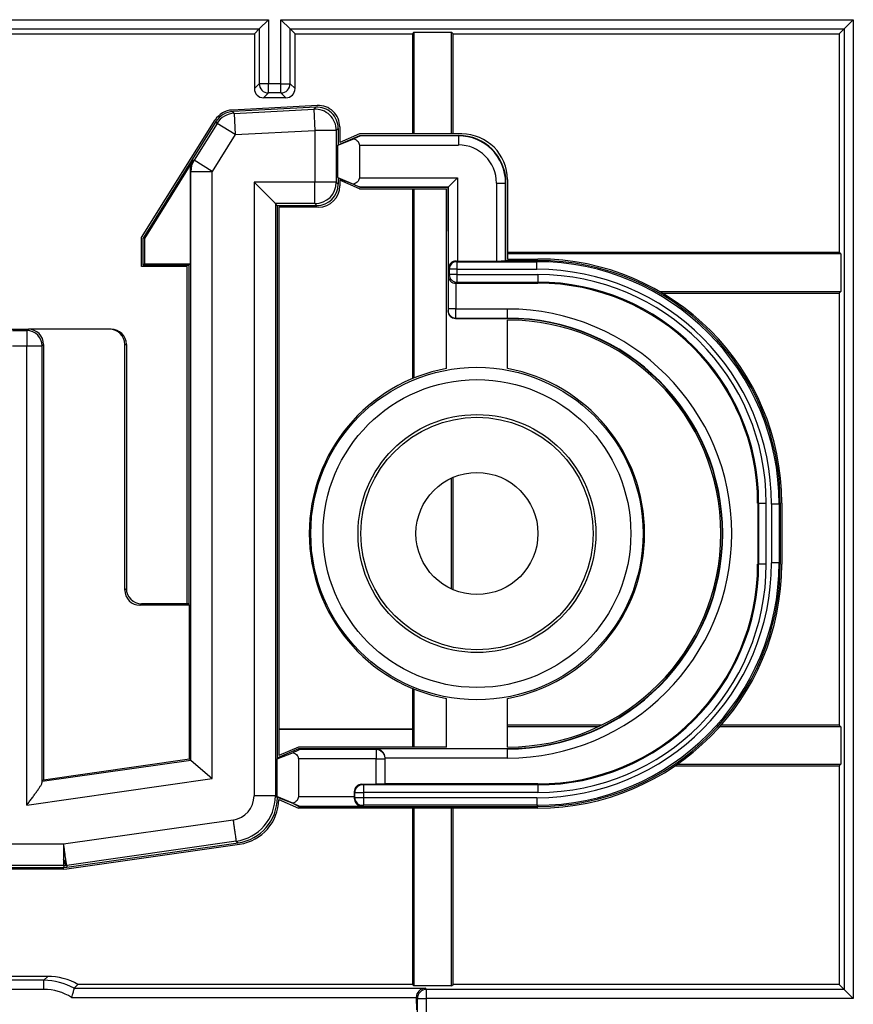
# Model space of a CAD drawing. Units: inches. Extents: x 85 to 2185, y 1295 to 1592.
# Drawn here: x 444 to 455, y 1449 to 1462 of the extents above; entities that cross this region are included whole.
import ezdxf

# ---------------------------------------------------------------- set-up
doc = ezdxf.new("R2010")
doc.units = ezdxf.units.IN

msp = doc.modelspace()

# ---------------------------------------------------------------- linework, layer by layer
at = {"color": 2, "linetype": 'Continuous'}
for p, q in [((426.939, 1462.103), (447.067, 1462.103)), ((447.067, 1462.103), (447.067, 1461.263)), ((447.232, 1461.263), (447.232, 1462.103)), ((447.232, 1462.103), (454.741, 1462.103)), ((454.741, 1462.103), (454.741, 1449.267)), ((427.059, 1461.983), (446.947, 1461.983)), ((446.947, 1461.983), (446.947, 1461.263)), ((447.352, 1461.263), (447.352, 1461.983)), ((447.352, 1461.983), (454.621, 1461.983)), ((454.621, 1461.983), (454.621, 1449.387)), ((446.947, 1461.263), (446.883, 1461.199)), ((447.067, 1461.263), (446.947, 1461.263)), ((447.232, 1461.263), (447.067, 1461.263)), ((447.067, 1461.143), (447.067, 1461.263)), ((447.232, 1461.263), (447.352, 1461.263)), ((447.232, 1461.143), (447.232, 1461.263)), ((447.352, 1461.263), (447.416, 1461.199)), ((447.067, 1461.143), (447.003, 1461.079)), ((447.232, 1461.143), (447.067, 1461.143)), ((447.232, 1461.143), (447.296, 1461.079)), ((446.616, 1460.875), (446.602, 1460.9)), ((446.616, 1460.875), (447.664, 1460.93)), ((446.616, 1460.875), (446.631, 1460.596)), ((447.689, 1460.957), (447.664, 1460.93)), ((447.664, 1460.93), (447.678, 1460.65)), ((446.393, 1460.744), (446.091, 1460.261)), ((446.393, 1460.744), (446.379, 1460.768)), ((446.631, 1460.596), (446.393, 1460.744)), ((446.631, 1460.596), (446.329, 1460.112)), ((446.631, 1460.596), (447.678, 1460.65)), ((447.958, 1460.65), (447.678, 1460.65)), ((447.678, 1460.65), (447.678, 1459.971)), ((447.983, 1460.677), (447.958, 1460.65)), ((447.958, 1460.65), (447.958, 1459.971)), ((449.559, 1460.58), (448.269, 1460.58)), ((449.559, 1460.58), (449.564, 1460.585)), ((448.263, 1460.46), (449.559, 1460.46)), ((446.081, 1460.263), (446.091, 1460.261)), ((446.329, 1460.112), (446.091, 1460.261)), ((446.039, 1460.115), (446.049, 1460.112)), ((446.049, 1460.112), (446.329, 1460.112)), ((446.049, 1452.394), (446.049, 1460.112)), ((446.329, 1452.151), (446.329, 1460.112)), ((447.678, 1459.971), (446.878, 1459.971)), ((446.878, 1459.971), (446.878, 1451.925)), ((447.678, 1459.691), (447.678, 1459.971)), ((447.958, 1459.971), (447.678, 1459.971)), ((447.958, 1459.971), (447.983, 1459.945)), ((448.263, 1460.03), (449.548, 1460.03)), ((449.548, 1460.03), (449.548, 1458.938)), ((450.059, 1459.961), (450.059, 1458.938)), ((450.178, 1459.961), (450.183, 1459.965)), ((450.179, 1458.941), (450.178, 1459.961)), ((448.269, 1459.91), (449.428, 1459.91)), ((449.428, 1458.841), (449.428, 1459.91)), ((447.678, 1459.691), (447.158, 1459.691)), ((447.158, 1459.691), (447.158, 1451.925)), ((447.678, 1459.691), (447.703, 1459.665)), ((449.539, 1458.93), (449.53, 1458.938)), ((449.539, 1458.93), (449.539, 1458.83)), ((449.539, 1458.93), (450.588, 1458.93)), ((450.588, 1458.93), (450.604, 1458.945)), ((449.439, 1458.83), (449.428, 1458.841)), ((449.539, 1458.83), (449.439, 1458.83)), ((449.439, 1458.83), (449.439, 1458.761)), ((449.539, 1458.83), (449.539, 1458.761)), ((449.539, 1458.83), (450.588, 1458.83)), ((449.439, 1458.761), (449.425, 1458.747)), ((449.425, 1458.747), (449.425, 1458.31)), ((449.539, 1458.761), (449.439, 1458.761)), ((449.539, 1458.661), (449.527, 1458.647)), ((449.539, 1458.761), (449.539, 1458.661)), ((449.539, 1458.761), (450.603, 1458.761)), ((449.539, 1458.661), (450.603, 1458.661)), ((450.603, 1458.761), (450.603, 1458.661)), ((450.603, 1458.661), (450.603, 1458.649)), ((449.527, 1458.647), (449.525, 1458.31)), ((449.425, 1458.29), (449.423, 1458.285)), ((449.425, 1458.31), (449.425, 1458.29)), ((449.525, 1458.31), (450.203, 1458.31)), ((450.203, 1458.19), (450.203, 1458.31)), ((449.525, 1458.19), (449.523, 1458.185)), ((449.525, 1458.19), (450.203, 1458.19)), ((450.203, 1458.185), (450.203, 1458.19)), ((443.709, 1458.026), (443.898, 1458.026)), ((443.898, 1458.026), (443.917, 1458.045)), ((443.898, 1458.026), (443.898, 1457.826)), ((443.709, 1457.826), (443.898, 1457.826)), ((443.898, 1457.826), (444.098, 1457.826)), ((443.898, 1451.804), (443.898, 1457.826)), ((444.098, 1457.826), (444.117, 1457.845)), ((444.099, 1452.116), (444.098, 1457.826)), ((445.182, 1457.845), (445.203, 1457.845)), ((453.487, 1455.765), (453.499, 1455.765)), ((453.499, 1455.765), (453.499, 1454.965)), ((453.499, 1455.765), (453.599, 1455.765)), ((453.599, 1454.965), (453.599, 1455.765)), ((453.668, 1455.75), (453.668, 1454.981)), ((453.768, 1455.75), (453.783, 1455.766)), ((453.768, 1455.75), (453.768, 1454.981)), ((453.499, 1454.965), (453.487, 1454.965)), ((453.599, 1454.965), (453.499, 1454.965)), ((453.768, 1454.981), (453.783, 1454.965)), ((445.182, 1454.624), (445.203, 1454.645)), ((445.382, 1454.424), (445.403, 1454.445)), ((448.479, 1452.531), (447.471, 1452.53)), ((448.479, 1452.531), (448.482, 1452.541)), ((448.479, 1452.531), (448.479, 1452.411)), ((450.203, 1452.541), (448.482, 1452.541)), ((450.203, 1452.545), (450.203, 1452.541)), ((450.203, 1452.421), (450.203, 1452.541)), ((444.099, 1452.116), (446.049, 1452.394)), ((448.479, 1452.411), (447.463, 1452.411)), ((448.479, 1452.078), (448.479, 1452.411)), ((448.479, 1452.411), (448.599, 1452.411)), ((448.599, 1452.081), (448.599, 1452.411)), ((450.203, 1452.421), (448.6, 1452.421)), ((443.898, 1451.804), (446.329, 1452.151)), ((444.098, 1452.103), (444.099, 1452.116)), ((448.301, 1452.07), (448.293, 1452.078)), ((450.603, 1452.07), (448.321, 1452.069)), ((450.603, 1452.082), (450.603, 1452.07)), ((450.603, 1452.07), (450.603, 1451.97)), ((448.201, 1451.97), (448.193, 1451.978)), ((448.201, 1451.901), (448.201, 1451.97)), ((448.321, 1451.901), (448.321, 1451.97)), ((450.603, 1451.97), (448.321, 1451.97)), ((447.158, 1451.925), (447.183, 1451.903)), ((448.193, 1451.91), (447.463, 1451.91)), ((448.201, 1451.901), (448.193, 1451.892)), ((450.588, 1451.901), (448.321, 1451.901)), ((447.469, 1451.79), (448.291, 1451.79)), ((448.301, 1451.801), (448.291, 1451.79)), ((450.588, 1451.801), (448.321, 1451.801)), ((450.588, 1451.801), (450.604, 1451.785)), ((446.604, 1451.608), (444.38, 1451.291)), ((446.643, 1451.331), (444.42, 1451.013)), ((446.643, 1451.331), (446.668, 1451.309)), ((444.38, 1451.291), (443.227, 1451.291)), ((444.397, 1451.053), (444.38, 1451.094)), ((444.397, 1451.053), (444.408, 1451.096)), ((444.38, 1451.011), (443.227, 1451.011)), ((444.38, 1451.011), (444.4, 1451.011)), ((444.38, 1451.011), (444.382, 1450.985)), ((444.4, 1451.011), (444.42, 1451.013)), ((444.42, 1451.013), (444.422, 1450.988)), ((444.121, 1449.506), (441.496, 1449.506)), ((444.171, 1449.556), (444.121, 1449.506)), ((444.121, 1449.386), (441.447, 1449.386)), ((444.517, 1449.401), (449.127, 1449.402)), ((449.141, 1449.387), (449.127, 1449.402)), ((449.141, 1449.267), (449.141, 1449.387)), ((454.621, 1449.387), (449.141, 1449.387)), ((444.484, 1449.281), (449.007, 1449.281)), ((449.021, 1449.267), (449.007, 1449.281)), ((449.02, 1445.277), (449.021, 1449.267)), ((449.021, 1449.267), (449.141, 1449.267)), ((454.741, 1449.267), (449.141, 1449.267)), ((449.141, 1445.077), (449.141, 1449.267))]:
    msp.add_line(p, q, dxfattribs=at)
at = {"color": 4, "linetype": 'Continuous'}
for p, q in [((447.067, 1462.103), (446.947, 1461.983)), ((447.232, 1462.103), (447.352, 1461.983)), ((454.741, 1462.103), (454.621, 1461.983)), ((441.039, 1461.919), (446.883, 1461.919)), ((446.947, 1461.983), (446.883, 1461.919)), ((446.883, 1461.919), (446.883, 1461.199)), ((447.416, 1461.919), (447.352, 1461.983)), ((447.416, 1461.199), (447.416, 1461.919)), ((447.416, 1461.919), (448.957, 1461.919)), ((448.977, 1461.939), (448.957, 1461.919)), ((448.957, 1461.919), (448.957, 1460.605)), ((448.977, 1461.939), (448.977, 1460.605)), ((448.977, 1461.939), (449.47, 1461.939)), ((449.47, 1460.605), (449.47, 1461.939)), ((449.49, 1461.919), (449.47, 1461.939)), ((449.49, 1460.605), (449.49, 1461.919)), ((449.49, 1461.919), (454.557, 1461.919)), ((454.621, 1461.983), (454.557, 1461.919)), ((454.557, 1461.919), (454.557, 1459.052)), ((447.296, 1461.079), (447.003, 1461.079)), ((447.709, 1460.978), (446.59, 1460.919)), ((447.689, 1460.957), (446.602, 1460.9)), ((445.403, 1459.245), (446.367, 1460.788)), ((446.379, 1460.768), (445.423, 1459.24)), ((447.983, 1460.677), (447.983, 1460.464)), ((448.003, 1460.698), (448.003, 1460.494)), ((448.263, 1460.605), (448.003, 1460.494)), ((449.604, 1460.605), (448.263, 1460.605)), ((447.979, 1460.456), (448.186, 1460.543)), ((447.983, 1460.464), (447.979, 1460.456)), ((447.983, 1460.464), (448.268, 1460.585)), ((448.269, 1460.58), (448.268, 1460.585)), ((448.268, 1460.585), (449.564, 1460.585)), ((447.979, 1460.034), (447.979, 1460.456)), ((448.263, 1460.46), (448.263, 1460.03)), ((446.081, 1460.263), (445.439, 1459.235)), ((446.039, 1460.115), (446.039, 1458.901)), ((447.158, 1459.691), (446.878, 1459.971)), ((447.979, 1460.034), (447.983, 1460.027)), ((447.979, 1460.034), (448.185, 1459.945)), ((447.983, 1460.027), (448.185, 1459.945)), ((447.983, 1460.027), (447.983, 1459.945)), ((448.263, 1459.885), (448.003, 1459.997)), ((448.003, 1459.997), (448.003, 1459.925)), ((449.548, 1460.03), (449.428, 1459.91)), ((450.183, 1458.945), (450.183, 1459.965)), ((450.203, 1460.006), (450.203, 1458.965)), ((448.185, 1459.945), (448.268, 1459.905)), ((448.263, 1459.885), (449.403, 1459.885)), ((448.268, 1459.905), (448.269, 1459.91)), ((448.268, 1459.905), (449.423, 1459.905)), ((448.957, 1459.885), (448.957, 1457.396)), ((448.977, 1459.885), (448.977, 1457.404)), ((449.403, 1457.529), (449.403, 1459.885)), ((449.428, 1459.91), (449.423, 1459.905)), ((449.423, 1459.905), (449.425, 1458.747)), ((447.183, 1459.665), (447.158, 1459.691)), ((447.183, 1459.665), (447.18, 1455.841)), ((447.183, 1459.665), (447.703, 1459.665)), ((447.724, 1459.645), (447.203, 1459.645)), ((447.203, 1459.645), (447.203, 1452.454)), ((445.403, 1458.865), (445.403, 1459.245)), ((445.439, 1459.235), (445.423, 1459.24)), ((445.423, 1458.885), (445.423, 1459.24)), ((445.439, 1459.235), (445.439, 1458.901)), ((454.557, 1459.052), (450.203, 1459.052)), ((454.577, 1459.032), (454.557, 1459.052)), ((449.548, 1458.938), (450.059, 1458.938)), ((450.179, 1458.941), (450.183, 1458.945)), ((450.183, 1458.945), (450.604, 1458.945)), ((454.577, 1459.032), (450.203, 1459.032)), ((450.203, 1458.965), (450.603, 1458.965)), ((454.577, 1459.032), (454.577, 1458.539)), ((446.003, 1458.865), (445.403, 1458.865)), ((445.439, 1458.901), (445.423, 1458.885)), ((445.423, 1458.885), (446.023, 1458.885)), ((445.439, 1458.901), (446.039, 1458.901)), ((446.003, 1454.445), (446.003, 1458.865)), ((446.039, 1458.901), (446.023, 1458.885)), ((446.023, 1458.885), (446.023, 1454.445)), ((449.527, 1458.647), (450.603, 1458.649)), ((452.2, 1458.539), (454.577, 1458.539)), ((454.557, 1458.519), (454.577, 1458.539)), ((452.234, 1458.519), (454.557, 1458.519)), ((454.557, 1458.519), (454.557, 1452.852)), ((449.523, 1458.185), (450.203, 1458.185)), ((450.203, 1457.529), (450.203, 1458.165)), ((443.689, 1458.045), (443.917, 1458.045)), ((444.982, 1458.045), (443.917, 1458.045)), ((445.003, 1458.045), (444.982, 1458.045)), ((444.117, 1457.845), (444.117, 1452.137)), ((445.182, 1454.624), (445.182, 1457.845)), ((445.203, 1457.845), (445.203, 1454.645)), ((449.47, 1454.638), (449.47, 1456.093)), ((449.49, 1454.629), (449.49, 1456.101)), ((447.18, 1455.841), (447.18, 1455.441)), ((447.18, 1455.841), (447.18, 1455.441)), ((453.487, 1455.765), (453.487, 1454.965)), ((453.783, 1455.766), (453.783, 1454.965)), ((453.803, 1455.765), (453.803, 1454.965)), ((447.18, 1455.441), (447.183, 1452.424)), ((446.03, 1454.424), (445.382, 1454.424)), ((446.003, 1454.445), (445.403, 1454.445)), ((446.023, 1454.445), (446.003, 1454.445)), ((446.03, 1454.424), (446.023, 1454.445)), ((446.03, 1452.41), (446.03, 1454.424)), ((448.957, 1453.335), (448.957, 1452.801)), ((448.977, 1453.327), (448.977, 1452.565)), ((449.403, 1452.565), (449.403, 1453.202)), ((450.203, 1452.565), (450.203, 1453.202)), ((451.437, 1452.852), (450.203, 1452.852)), ((454.557, 1452.852), (453.006, 1452.852)), ((454.557, 1452.852), (454.577, 1452.832)), ((448.957, 1452.801), (447.203, 1452.801)), ((448.963, 1452.795), (447.203, 1452.795)), ((448.957, 1452.801), (448.963, 1452.795)), ((448.963, 1452.565), (448.963, 1452.795)), ((451.396, 1452.832), (450.203, 1452.832)), ((454.577, 1452.832), (452.989, 1452.832)), ((454.577, 1452.832), (454.577, 1452.339)), ((447.391, 1452.491), (447.179, 1452.406)), ((447.183, 1452.424), (447.468, 1452.545)), ((447.463, 1452.565), (447.203, 1452.454)), ((449.403, 1452.565), (447.463, 1452.565)), ((447.468, 1452.545), (447.471, 1452.53)), ((447.468, 1452.545), (450.203, 1452.545)), ((444.117, 1452.137), (446.03, 1452.41)), ((446.03, 1452.41), (446.049, 1452.394)), ((446.049, 1452.394), (446.329, 1452.151)), ((447.183, 1452.424), (447.179, 1452.406)), ((447.179, 1452.406), (447.179, 1451.915)), ((447.463, 1452.411), (447.463, 1451.91)), ((452.431, 1452.339), (454.577, 1452.339)), ((454.557, 1452.319), (454.577, 1452.339)), ((452.402, 1452.319), (454.557, 1452.319)), ((454.557, 1452.319), (454.557, 1449.452)), ((444.099, 1452.116), (444.117, 1452.137)), ((448.293, 1452.078), (448.479, 1452.078)), ((450.603, 1452.082), (448.599, 1452.081)), ((448.193, 1451.978), (448.193, 1451.91)), ((447.183, 1451.907), (447.179, 1451.915)), ((447.386, 1451.827), (447.179, 1451.915)), ((447.183, 1451.907), (447.386, 1451.827)), ((447.183, 1451.907), (447.183, 1451.903)), ((447.203, 1451.877), (447.463, 1451.765)), ((447.386, 1451.827), (447.468, 1451.785)), ((450.603, 1451.765), (447.463, 1451.765)), ((447.469, 1451.79), (447.468, 1451.785)), ((447.468, 1451.785), (450.604, 1451.785)), ((448.957, 1451.765), (448.957, 1449.452)), ((448.977, 1451.765), (448.977, 1449.432)), ((449.47, 1449.432), (449.47, 1451.765)), ((449.49, 1449.452), (449.49, 1451.765)), ((444.422, 1450.988), (446.668, 1451.309)), ((444.423, 1450.968), (446.689, 1451.292)), ((444.384, 1450.965), (443.223, 1450.965)), ((443.225, 1450.985), (444.382, 1450.985)), ((444.382, 1450.985), (444.422, 1450.988)), ((444.384, 1450.965), (444.423, 1450.968)), ((444.171, 1449.556), (441.638, 1449.555)), ((444.567, 1449.452), (444.517, 1449.401)), ((448.957, 1449.452), (444.567, 1449.452)), ((448.957, 1449.452), (448.977, 1449.432)), ((449.47, 1449.432), (448.977, 1449.432)), ((449.47, 1449.432), (449.49, 1449.452)), ((454.557, 1449.452), (449.49, 1449.452)), ((454.621, 1449.387), (454.557, 1449.452)), ((454.741, 1449.267), (454.621, 1449.387)), ((449.007, 1449.281), (449.009, 1449.117))]:
    msp.add_line(p, q, dxfattribs=at)
at = {"color": 2, "linetype": 'Continuous'}
for radius in [2.18, 2.019]:
    msp.add_circle((449.803, 1455.365), radius, dxfattribs=at)
at = {"color": 4, "linetype": 'Continuous'}
for radius in [1.56, 1.524, 0.8]:
    msp.add_circle((449.803, 1455.365), radius, dxfattribs=at)
at = {"color": 2, "linetype": 'Continuous'}
for centre, radius, start, end in [((447.067, 1461.263), 0.12, 180, 270), ((447.232, 1461.263), 0.12, 270, 0), ((446.631, 1460.596), 0.28, 93, 147.9946), ((447.678, 1460.65), 0.28, 0, 93), ((449.559, 1459.961), 0.62, 0.0034, 89.9966), ((449.559, 1459.961), 0.5, 0.0042, 89.9958), ((446.329, 1460.112), 0.28, 147.9946, 180), ((447.678, 1459.971), 0.28, 270, 0), ((449.539, 1458.83), 0.1, 90, 180), ((450.588, 1455.75), 3.18, 0.0005, 89.9995), ((450.588, 1455.75), 3.08, 0.0006, 89.9994), ((449.539, 1458.761), 0.1, 180, 270), ((450.603, 1455.765), 2.996, 0, 90), ((449.525, 1458.29), 0.1, 180.0872, 269.9826), ((450.203, 1455.365), 2.944, 270, 90), ((450.203, 1455.365), 2.825, 270, 90), ((443.898, 1457.826), 0.2, 0, 90), ((450.588, 1454.981), 3.18, 270.0005, 359.9995), ((450.588, 1454.981), 3.08, 270.0006, 359.9994), ((450.603, 1454.965), 2.996, 270, 0), ((448.479, 1452.41), 0.121, 5.3803, 90.4429), ((448.479, 1452.43), 0.121, 350.6643, 355.6706), ((448.301, 1451.97), 0.1, 90.0175, 179.9825), ((446.558, 1451.925), 0.32, 278.1433, 359.9868), ((446.558, 1451.925), 0.6, 278.1372, 359.9929), ((448.301, 1451.901), 0.1, 180.0175, 269.9825), ((444.121, 1448.706), 0.8, 60.3399, 89.9981), ((444.121, 1448.706), 0.68, 57.7666, 90.0001), ((449.141, 1449.267), 0.12, 90, 180)]:
    msp.add_arc(centre, radius, start, end, dxfattribs=at)
at = {"color": 4, "linetype": 'Continuous'}
for centre, radius, start, end in [((447.003, 1461.199), 0.12, 180, 270), ((447.296, 1461.199), 0.12, 270, 0), ((447.723, 1460.698), 0.28, 0.0368, 93.0368), ((446.605, 1460.639), 0.28, 92.9818, 147.9764), ((446.616, 1460.62), 0.28, 93, 147.9946), ((447.703, 1460.677), 0.28, 0, 93), ((449.604, 1460.006), 0.599, 0, 90), ((449.564, 1459.965), 0.62, 0, 90), ((446.319, 1460.115), 0.28, 147.9946, 180), ((447.703, 1459.945), 0.28, 270, 0), ((447.724, 1459.925), 0.28, 270, 0), ((449.529, 1458.838), 0.101, 89.312, 178.3567), ((450.603, 1455.765), 3.2, 0, 90), ((450.603, 1455.765), 3.18, 0.0087, 89.9913), ((449.525, 1458.747), 0.1, 180, 270.9997), ((450.603, 1455.765), 2.896, 0, 90), ((450.603, 1455.765), 2.883, 0, 90), ((449.523, 1458.285), 0.1, 179.9651, 269.9651), ((450.203, 1455.365), 2.82, 270, 90), ((450.203, 1455.365), 2.8, 270, 90), ((443.917, 1457.845), 0.2, 0, 90), ((444.982, 1457.845), 0.2, 0.0393, 90.0393), ((445.003, 1457.845), 0.2, 0.0393, 90.0393), ((449.803, 1455.365), 2.2, 100.4757, 259.5243), ((449.803, 1455.365), 2.2, 280.4757, 79.5243), ((450.603, 1454.965), 2.896, 270, 0), ((450.603, 1454.965), 2.883, 270, 0), ((450.603, 1454.965), 3.2, 270, 0), ((450.603, 1454.965), 3.18, 270.0087, 359.9913), ((445.382, 1454.624), 0.2, 180, 270), ((445.403, 1454.645), 0.2, 180, 270), ((448.474, 1452.416), 0.126, 2.4939, 86.5075), ((448.293, 1451.978), 0.1, 90, 180), ((446.584, 1451.903), 0.6, 278.1301, 0), ((446.604, 1451.885), 0.599, 278.1293, 359.2172), ((448.294, 1451.891), 0.101, 179.312, 268.3567), ((444.171, 1448.757), 0.8, 60.3419, 90.001), ((449.127, 1449.281), 0.12, 90, 180)]:
    msp.add_arc(centre, radius, start, end, dxfattribs=at)
for points in [[(448.186, 1460.543), (448.233, 1460.564), (448.269, 1460.58)], [(448.186, 1460.543), (448.243, 1460.505), (448.263, 1460.46)], [(448.263, 1460.03), (448.243, 1459.985), (448.185, 1459.945)], [(448.185, 1459.945), (448.232, 1459.925), (448.269, 1459.91)], [(449.53, 1458.938), (449.539, 1458.938), (449.548, 1458.938)], [(450.059, 1458.938), (450.121, 1458.939), (450.179, 1458.941)], [(447.471, 1452.53), (447.436, 1452.513), (447.391, 1452.491)], [(447.391, 1452.491), (447.445, 1452.454), (447.463, 1452.411)], [(443.898, 1451.804), (443.93, 1451.848), (443.963, 1451.891), (443.994, 1451.935), (444.023, 1451.975), (444.052, 1452.016), (444.074, 1452.05), (444.092, 1452.083), (444.098, 1452.103)], [(448.599, 1452.081), (448.541, 1452.079), (448.479, 1452.078)], [(447.463, 1451.91), (447.443, 1451.866), (447.386, 1451.827)], [(447.469, 1451.79), (447.433, 1451.806), (447.386, 1451.827)], [(448.193, 1451.91), (448.193, 1451.901), (448.193, 1451.892)], [(444.517, 1449.401), (444.512, 1449.385), (444.507, 1449.364), (444.493, 1449.314), (444.484, 1449.281)]]:
    msp.add_spline(points, degree=3, dxfattribs=at)
at = {"color": 2, "linetype": 'Continuous'}
for points in [[(449.559, 1460.58), (449.559, 1460.579), (449.559, 1460.571), (449.559, 1460.56), (449.559, 1460.545), (449.559, 1460.526), (449.559, 1460.504), (449.559, 1460.482), (449.559, 1460.46)], [(450.059, 1459.961), (450.08, 1459.961), (450.102, 1459.961), (450.124, 1459.961), (450.143, 1459.961), (450.158, 1459.961), (450.169, 1459.961), (450.177, 1459.961), (450.178, 1459.961)], [(450.588, 1458.83), (450.588, 1458.848), (450.588, 1458.866), (450.588, 1458.884), (450.588, 1458.9), (450.588, 1458.913), (450.588, 1458.922), (450.588, 1458.929), (450.588, 1458.93)], [(449.525, 1458.31), (449.487, 1458.31), (449.455, 1458.31), (449.433, 1458.31), (449.425, 1458.31)], [(449.525, 1458.19), (449.525, 1458.207), (449.525, 1458.227), (449.525, 1458.266), (449.525, 1458.31)], [(453.768, 1455.75), (453.767, 1455.75), (453.76, 1455.75), (453.751, 1455.75), (453.738, 1455.75), (453.722, 1455.75), (453.704, 1455.75), (453.686, 1455.75), (453.668, 1455.75)], [(453.768, 1454.981), (453.767, 1454.981), (453.76, 1454.981), (453.751, 1454.981), (453.738, 1454.981), (453.722, 1454.981), (453.704, 1454.981), (453.686, 1454.981), (453.668, 1454.981)], [(448.321, 1452.069), (448.314, 1452.07), (448.311, 1452.07), (448.303, 1452.07), (448.301, 1452.07)], [(448.321, 1451.97), (448.321, 1452.008), (448.321, 1452.04), (448.321, 1452.062), (448.321, 1452.069)], [(448.201, 1451.97), (448.217, 1451.97), (448.237, 1451.97), (448.276, 1451.97), (448.321, 1451.97)], [(447.158, 1451.925), (447.153, 1451.925), (447.137, 1451.925), (447.111, 1451.925), (447.074, 1451.925), (447.03, 1451.925), (446.98, 1451.925), (446.929, 1451.925), (446.878, 1451.925)], [(448.321, 1451.901), (448.276, 1451.901), (448.237, 1451.901), (448.217, 1451.901), (448.201, 1451.901)], [(448.321, 1451.801), (448.321, 1451.809), (448.321, 1451.831), (448.321, 1451.863), (448.321, 1451.901)], [(450.588, 1451.901), (450.588, 1451.883), (450.588, 1451.865), (450.588, 1451.847), (450.588, 1451.831), (450.588, 1451.818), (450.588, 1451.809), (450.588, 1451.802), (450.588, 1451.801)], [(448.301, 1451.801), (448.304, 1451.801), (448.307, 1451.801), (448.314, 1451.801), (448.321, 1451.801)], [(446.604, 1451.608), (446.611, 1451.558), (446.618, 1451.507), (446.625, 1451.458), (446.631, 1451.414), (446.636, 1451.378), (446.64, 1451.352), (446.642, 1451.336), (446.643, 1451.331)], [(444.38, 1451.291), (444.38, 1451.237), (444.38, 1451.185), (444.38, 1451.137), (444.38, 1451.094)], [(444.408, 1451.096), (444.402, 1451.138), (444.395, 1451.186), (444.388, 1451.237), (444.38, 1451.291)], [(444.38, 1451.094), (444.38, 1451.06), (444.38, 1451.033), (444.38, 1451.017), (444.38, 1451.011)], [(444.397, 1451.053), (444.398, 1451.037), (444.399, 1451.024), (444.4, 1451.016), (444.4, 1451.011)], [(444.42, 1451.013), (444.419, 1451.019), (444.417, 1451.036), (444.413, 1451.062), (444.408, 1451.096)], [(444.121, 1449.386), (444.121, 1449.408), (444.121, 1449.43), (444.121, 1449.451), (444.121, 1449.47), (444.121, 1449.486), (444.121, 1449.497), (444.121, 1449.505), (444.121, 1449.506)]]:
    msp.add_spline(points, degree=3, dxfattribs=at)

doc.saveas('drawing.dxf')
